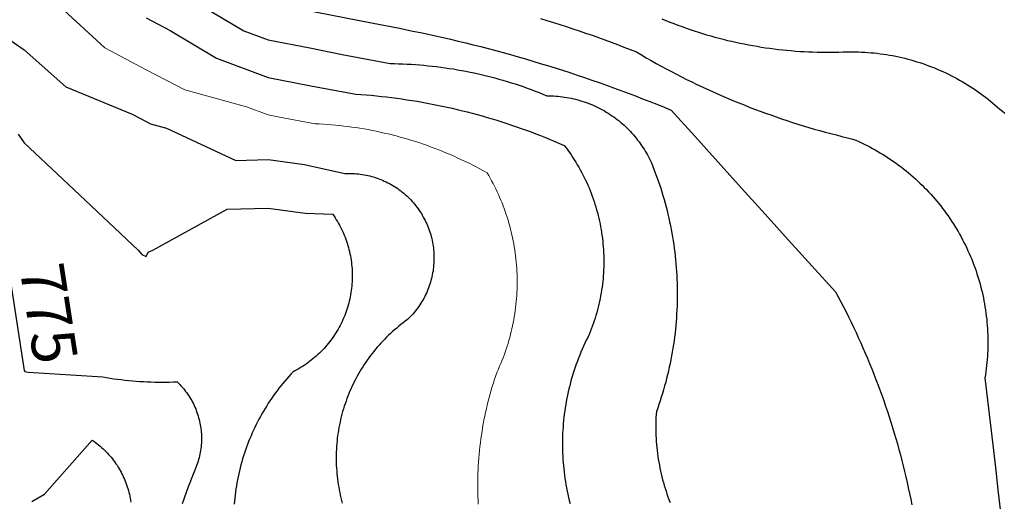
# Model space of a CAD drawing. Units: inches. Extents: x -99761 to -30723, y 274584 to 321665.
# Drawn here: x -87384 to -85981, y 298925 to 299611 of the extents above; entities that cross this region are included whole.
import ezdxf
from ezdxf.enums import TextEntityAlignment as Align

# ---------------------------------------------------------------- set-up
doc = ezdxf.new("R2010")
doc.units = ezdxf.units.IN
doc.header["$MEASUREMENT"] = 0
doc.layers.add('Contour', color=7, linetype='Continuous')
doc.layers.add('text', color=250, linetype='Continuous', lineweight=9)

msp = doc.modelspace()

# ---------------------------------------------------------------- linework, layer by layer
at = {"layer": 'Contour', "color": 100}
msp.add_lwpolyline([(-87123.1, 299630.4), (-87064.8, 299595.6), (-87030, 299582.6), (-86970.7, 299571.1), (-86924.7, 299562), (-86856.3, 299548.9), (-86850.2, 299548.8), (-86844.2, 299548.7), (-86838.2, 299548.5), (-86832.1, 299548.2), (-86826.1, 299547.9), (-86820.1, 299547.5), (-86814.1, 299547), (-86808.1, 299546.5), (-86802.1, 299545.9), (-86796.1, 299545.3), (-86790.1, 299544.6), (-86784.1, 299543.8), (-86778.1, 299543), (-86772.1, 299542.1), (-86766.2, 299541.2), (-86760.2, 299540.2), (-86754.3, 299539.1), (-86748.3, 299538), (-86742.4, 299536.8), (-86736.5, 299535.5), (-86730.6, 299534.2), (-86724.8, 299532.9), (-86718.9, 299531.5), (-86713, 299530), (-86707.2, 299528.4), (-86701.4, 299526.8), (-86695.6, 299525.2), (-86689.8, 299523.4), (-86684, 299521.6), (-86678.3, 299519.8), (-86672.6, 299517.9), (-86666.8, 299516), (-86661.2, 299513.9), (-86655.5, 299511.9), (-86649.8, 299509.7), (-86644.2, 299507.5), (-86638.6, 299505.3), (-86633, 299503), (-86629.9, 299503), (-86626.7, 299502.9), (-86623.5, 299502.8), (-86620.4, 299502.6), (-86617.2, 299502.3), (-86614, 299502), (-86610.9, 299501.6), (-86607.7, 299501.2), (-86604.6, 299500.7), (-86601.5, 299500.1), (-86598.4, 299499.5), (-86595.3, 299498.8), (-86592.2, 299498), (-86589.1, 299497.2), (-86586.1, 299496.4), (-86583, 299495.4), (-86580, 299494.4), (-86577, 299493.4), (-86574, 299492.3), (-86571.1, 299491.1), (-86568.2, 299489.9), (-86565.3, 299488.6), (-86562.4, 299487.3), (-86559.5, 299485.9), (-86556.7, 299484.5), (-86553.9, 299482.9), (-86551.1, 299481.4), (-86548.4, 299479.8), (-86545.7, 299478.1), (-86543, 299476.4), (-86540.4, 299474.6), (-86537.8, 299472.8), (-86535.2, 299470.9), (-86532.7, 299469), (-86530.2, 299467.1), (-86527.8, 299465), (-86525.4, 299463), (-86523, 299460.9), (-86520.7, 299458.7), (-86518.4, 299456.5), (-86516.1, 299454.3), (-86513.9, 299452), (-86511.8, 299449.6), (-86509.7, 299447.3), (-86507.6, 299444.8), (-86505.6, 299442.4), (-86503.7, 299439.9), (-86501.7, 299437.4), (-86499.9, 299434.8), (-86498.1, 299432.2), (-86496.3, 299429.5), (-86494.6, 299426.9), (-86492.9, 299424.2), (-86491.3, 299421.4), (-86489.8, 299418.6), (-86488.3, 299415.8), (-86486.9, 299413), (-86485.5, 299410.2), (-86484.1, 299407.3), (-86482.1, 299402.2), (-86480.1, 299397.1), (-86478.1, 299391.9), (-86476.2, 299386.8), (-86474.4, 299381.6), (-86472.6, 299376.4), (-86470.9, 299371.2), (-86469.3, 299365.9), (-86467.7, 299360.7), (-86466.1, 299355.4), (-86464.7, 299350.1), (-86463.2, 299344.8), (-86461.9, 299339.4), (-86460.6, 299334.1), (-86459.3, 299328.7), (-86458.2, 299323.4), (-86457, 299318), (-86456, 299312.6), (-86455, 299307.2), (-86454, 299301.8), (-86453.2, 299296.4), (-86452.3, 299290.9), (-86451.6, 299285.5), (-86450.9, 299280), (-86450.3, 299274.6), (-86449.7, 299269.1), (-86449.2, 299263.6), (-86448.7, 299258.1), (-86448.3, 299252.7), (-86448, 299247.2), (-86447.8, 299241.7), (-86447.6, 299236.2), (-86447.4, 299230.7), (-86447.3, 299225.2), (-86447.3, 299219.7), (-86447.4, 299214.2), (-86447.5, 299208.7), (-86447.6, 299203.2), (-86447.9, 299197.7), (-86448.2, 299192.2), (-86448.5, 299186.7), (-86448.9, 299181.3), (-86449.4, 299175.8), (-86449.9, 299170.3), (-86450.5, 299164.8), (-86451.2, 299159.4), (-86451.9, 299153.9), (-86452.7, 299148.5), (-86453.5, 299143.1), (-86454.4, 299137.6), (-86455.4, 299132.2), (-86456.4, 299126.8), (-86457.5, 299121.4), (-86458.7, 299116.1), (-86459.9, 299110.7), (-86461.1, 299105.4), (-86462.5, 299100), (-86463.8, 299094.7), (-86465.3, 299089.4), (-86466.8, 299084.1), (-86468.4, 299078.8), (-86470, 299073.6), (-86471.7, 299068.4), (-86473.4, 299063.1), (-86475.2, 299057.9), (-86477.1, 299052.8), (-86477.3, 299048.5), (-86477.6, 299044.3), (-86477.7, 299040), (-86477.9, 299035.8), (-86477.9, 299031.5), (-86477.9, 299027.3), (-86477.8, 299023), (-86477.7, 299018.8), (-86477.5, 299014.5), (-86477.2, 299010.3), (-86476.9, 299006), (-86476.5, 299001.8), (-86476, 298997.6), (-86475.5, 298993.4), (-86474.9, 298989.1), (-86474.3, 298984.9), (-86473.6, 298980.7), (-86472.8, 298976.6), (-86472, 298972.4), (-86471.1, 298968.2), (-86470.2, 298964.1), (-86469.2, 298959.9), (-86468.1, 298955.8), (-86467, 298951.7), (-86465.8, 298947.6), (-86464.6, 298943.6), (-86463.3, 298939.5), (-86462, 298935.5), (-86460.5, 298931.5), (-86459.1, 298927.5), (-86457.5, 298923.5)], dxfattribs=at)
at = {"layer": 'Contour', "color": 130}
msp.add_lwpolyline([(-87002.1, 299630.4), (-86880.3, 299606.3), (-86845.5, 299599.7), (-86834.6, 299597.5), (-86823.8, 299595.3), (-86813.1, 299593.1), (-86802.3, 299590.8), (-86791.5, 299588.4), (-86780.8, 299586), (-86770.1, 299583.5), (-86759.3, 299581), (-86748.6, 299578.4), (-86737.9, 299575.7), (-86727.3, 299573), (-86716.6, 299570.2), (-86705.9, 299567.4), (-86695.3, 299564.5), (-86684.7, 299561.6), (-86674.1, 299558.6), (-86663.5, 299555.5), (-86653, 299552.4), (-86642.4, 299549.2), (-86631.9, 299546), (-86621.4, 299542.7), (-86610.9, 299539.4), (-86600.4, 299536), (-86589.9, 299532.5), (-86579.5, 299529), (-86569.1, 299525.4), (-86558.7, 299521.8), (-86548.3, 299518.1), (-86537.9, 299514.4), (-86527.6, 299510.6), (-86517.3, 299506.7), (-86507, 299502.8), (-86496.7, 299498.8), (-86486.4, 299494.8), (-86476.2, 299490.8), (-86466, 299486.6), (-86455.8, 299482.4), (-86422.5, 299445.4), (-86389.1, 299408.3), (-86355.8, 299371.3), (-86322.3, 299334.3), (-86288.9, 299297.4), (-86255.4, 299260.5), (-86221.8, 299223.6), (-86218, 299216.5), (-86214.2, 299209.4), (-86210.5, 299202.2), (-86206.8, 299195), (-86203.2, 299187.7), (-86199.7, 299180.5), (-86196.2, 299173.2), (-86192.7, 299165.8), (-86189.4, 299158.5), (-86186, 299151.1), (-86182.8, 299143.7), (-86179.6, 299136.3), (-86176.4, 299128.9), (-86173.3, 299121.4), (-86170.3, 299113.9), (-86167.3, 299106.4), (-86164.4, 299098.8), (-86161.5, 299091.3), (-86158.7, 299083.7), (-86155.9, 299076.1), (-86153.2, 299068.5), (-86150.6, 299060.8), (-86148, 299053.1), (-86145.5, 299045.5), (-86143, 299037.8), (-86140.6, 299030), (-86138.3, 299022.3), (-86136, 299014.5), (-86133.8, 299006.8), (-86131.6, 298999), (-86129.5, 298991.2), (-86127.5, 298983.3), (-86125.5, 298975.5), (-86123.6, 298967.6), (-86121.7, 298959.8), (-86119.9, 298951.9), (-86118.2, 298944), (-86116.5, 298936.1), (-86114.8, 298928.2), (-86113.3, 298920.2)], dxfattribs=at)
at = {"layer": 'Contour', "color": 70}
msp.add_lwpolyline([(-87203.8, 299613.9), (-87169.4, 299596.1), (-87103.6, 299556.8), (-87030, 299529.2), (-86969.2, 299517.4), (-86905.1, 299505.4), (-86897.8, 299504.9), (-86890.5, 299504.3), (-86883.2, 299503.7), (-86875.9, 299502.9), (-86868.6, 299502.2), (-86861.4, 299501.3), (-86854.1, 299500.5), (-86846.8, 299499.5), (-86839.6, 299498.5), (-86832.4, 299497.4), (-86825.1, 299496.3), (-86817.9, 299495.1), (-86810.7, 299493.8), (-86803.5, 299492.5), (-86796.3, 299491.2), (-86789.1, 299489.7), (-86782, 299488.2), (-86774.8, 299486.7), (-86767.7, 299485.1), (-86760.6, 299483.4), (-86753.4, 299481.7), (-86746.4, 299479.9), (-86739.3, 299478.1), (-86732.2, 299476.2), (-86725.2, 299474.2), (-86718.1, 299472.2), (-86711.1, 299470.1), (-86704.1, 299468), (-86697.1, 299465.8), (-86690.2, 299463.5), (-86683.2, 299461.2), (-86676.3, 299458.9), (-86669.4, 299456.4), (-86662.5, 299454), (-86655.6, 299451.4), (-86648.8, 299448.8), (-86642, 299446.2), (-86635.2, 299443.5), (-86628.4, 299440.7), (-86621.7, 299437.9), (-86614.9, 299435), (-86608.2, 299432.1), (-86605.7, 299428.8), (-86603.3, 299425.5), (-86600.9, 299422.1), (-86598.5, 299418.7), (-86596.3, 299415.3), (-86594, 299411.8), (-86591.8, 299408.3), (-86589.7, 299404.8), (-86587.6, 299401.2), (-86585.6, 299397.6), (-86583.6, 299394), (-86581.7, 299390.3), (-86579.9, 299386.7), (-86578.1, 299382.9), (-86576.3, 299379.2), (-86574.6, 299375.4), (-86573, 299371.6), (-86571.4, 299367.8), (-86569.9, 299364), (-86568.5, 299360.1), (-86567.1, 299356.2), (-86565.8, 299352.3), (-86564.5, 299348.4), (-86563.3, 299344.5), (-86562.1, 299340.5), (-86561, 299336.5), (-86560, 299332.5), (-86559, 299328.5), (-86558.1, 299324.5), (-86557.3, 299320.5), (-86556.5, 299316.4), (-86555.8, 299312.4), (-86555.1, 299308.3), (-86554.5, 299304.2), (-86553.9, 299300.1), (-86553.5, 299296), (-86553.1, 299291.9), (-86552.7, 299287.8), (-86552.4, 299283.7), (-86552.2, 299279.6), (-86552, 299275.4), (-86551.9, 299271.3), (-86551.9, 299267.2), (-86551.9, 299263.1), (-86552, 299258.9), (-86552.2, 299254.8), (-86552.4, 299250.7), (-86552.7, 299246.6), (-86553, 299242.5), (-86553.4, 299238.4), (-86553.9, 299234.3), (-86554.4, 299230.2), (-86555, 299226.1), (-86555.6, 299222), (-86556.4, 299217.9), (-86557.1, 299213.9), (-86558, 299209.8), (-86558.9, 299205.8), (-86559.8, 299201.8), (-86560.9, 299197.8), (-86561.9, 299193.8), (-86563.1, 299189.9), (-86564.3, 299185.9), (-86565.6, 299182), (-86566.9, 299178.1), (-86568.3, 299174.2), (-86569.7, 299170.3), (-86571.2, 299166.5), (-86572.8, 299162.7), (-86574.9, 299158.6), (-86576.9, 299154.5), (-86578.9, 299150.3), (-86580.8, 299146.1), (-86582.7, 299141.9), (-86584.5, 299137.7), (-86586.2, 299133.5), (-86587.9, 299129.2), (-86589.6, 299124.9), (-86591.2, 299120.6), (-86592.7, 299116.3), (-86594.1, 299111.9), (-86595.5, 299107.5), (-86596.9, 299103.1), (-86598.2, 299098.7), (-86599.4, 299094.3), (-86600.5, 299089.8), (-86601.6, 299085.4), (-86602.7, 299080.9), (-86603.6, 299076.4), (-86604.6, 299071.9), (-86605.4, 299067.4), (-86606.2, 299062.9), (-86606.9, 299058.3), (-86607.6, 299053.8), (-86608.2, 299049.2), (-86608.8, 299044.7), (-86609.3, 299040.1), (-86609.7, 299035.5), (-86610, 299031), (-86610.3, 299026.4), (-86610.6, 299021.8), (-86610.7, 299017.2), (-86610.8, 299012.6), (-86610.9, 299008), (-86610.9, 299003.4), (-86610.8, 298998.8), (-86610.7, 298994.2), (-86610.5, 298989.6), (-86610.2, 298985.1), (-86609.9, 298980.5), (-86609.5, 298975.9), (-86609, 298971.3), (-86608.5, 298966.8), (-86607.9, 298962.2), (-86607.3, 298957.6), (-86606.6, 298953.1), (-86605.8, 298948.6), (-86605, 298944.1), (-86604.1, 298939.6), (-86603.2, 298935.1), (-86602.1, 298930.6), (-86601.1, 298926.1), (-86599.9, 298921.7)], dxfattribs=at)
at = {"layer": 'Contour', "color": 101}
msp.add_lwpolyline([(-86642.2, 299613), (-86633, 299610.2), (-86623.7, 299607.4), (-86614.5, 299604.5), (-86605.3, 299601.6), (-86596.1, 299598.6), (-86587, 299595.5), (-86577.8, 299592.4), (-86568.7, 299589.2), (-86559.6, 299586), (-86550.5, 299582.7), (-86541.5, 299579.3), (-86532.4, 299575.9), (-86523.4, 299572.5), (-86514.4, 299569), (-86505.4, 299565.4), (-86498.4, 299561.2), (-86491.4, 299557.2), (-86484.3, 299553.1), (-86477.2, 299549.1), (-86470.1, 299545.2), (-86462.9, 299541.4), (-86455.7, 299537.5), (-86448.5, 299533.8), (-86441.2, 299530.1), (-86434, 299526.4), (-86426.7, 299522.8), (-86419.3, 299519.3), (-86412, 299515.8), (-86404.6, 299512.3), (-86397.2, 299509), (-86389.8, 299505.6), (-86382.3, 299502.4), (-86374.8, 299499.2), (-86367.3, 299496), (-86359.8, 299492.9), (-86352.2, 299489.9), (-86344.7, 299486.9), (-86337.1, 299484), (-86329.4, 299481.1), (-86321.8, 299478.3), (-86314.1, 299475.6), (-86306.5, 299472.9), (-86298.8, 299470.2), (-86291, 299467.6), (-86283.3, 299465.1), (-86275.5, 299462.7), (-86267.8, 299460.3), (-86260, 299457.9), (-86252.1, 299455.6), (-86244.3, 299453.4), (-86236.5, 299451.2), (-86228.6, 299449.1), (-86220.7, 299447.1), (-86212.8, 299445.1), (-86204.9, 299443.2), (-86197, 299441.3), (-86192.9, 299439.6), (-86188.9, 299437.8), (-86184.9, 299435.9), (-86180.9, 299434), (-86177, 299432), (-86173.1, 299430), (-86169.2, 299427.9), (-86165.3, 299425.8), (-86161.5, 299423.6), (-86157.7, 299421.4), (-86153.9, 299419.1), (-86150.2, 299416.7), (-86146.5, 299414.3), (-86142.8, 299411.9), (-86139.1, 299409.4), (-86135.6, 299406.8), (-86132, 299404.2), (-86128.5, 299401.6), (-86125, 299398.9), (-86121.5, 299396.1), (-86118.1, 299393.3), (-86114.7, 299390.5), (-86111.4, 299387.6), (-86108.1, 299384.7), (-86104.9, 299381.7), (-86101.7, 299378.6), (-86098.5, 299375.6), (-86095.4, 299372.4), (-86092.3, 299369.3), (-86089.3, 299366.1), (-86086.3, 299362.8), (-86083.3, 299359.5), (-86080.4, 299356.2), (-86077.6, 299352.8), (-86074.8, 299349.4), (-86072, 299346), (-86069.3, 299342.5), (-86066.7, 299339), (-86064.1, 299335.4), (-86061.5, 299331.8), (-86059, 299328.2), (-86056.6, 299324.5), (-86054.2, 299320.8), (-86051.8, 299317), (-86049.5, 299313.3), (-86047.3, 299309.5), (-86045.1, 299305.6), (-86043, 299301.8), (-86040.9, 299297.9), (-86038.9, 299294), (-86036.9, 299290), (-86035, 299286), (-86033.2, 299282), (-86031.4, 299278), (-86029.6, 299274), (-86027.9, 299269.9), (-86026.3, 299265.8), (-86024.7, 299261.7), (-86023.2, 299257.5), (-86021.8, 299253.3), (-86020.4, 299249.2), (-86019, 299245), (-86017.7, 299240.7), (-86016.5, 299236.5), (-86015.4, 299232.2), (-86014.3, 299228), (-86013.2, 299223.7), (-86012.3, 299219.4), (-86011.3, 299215), (-86010.5, 299210.7), (-86009.7, 299206.4), (-86009, 299202), (-86008.3, 299197.7), (-86007.7, 299193.3), (-86007.1, 299188.9), (-86006.6, 299184.5), (-86006.2, 299180.1), (-86005.8, 299175.7), (-86005.5, 299171.3), (-86005.3, 299166.9), (-86005.1, 299162.5), (-86005, 299158.1), (-86004.9, 299153.7), (-86004.9, 299149.3), (-86005, 299144.9), (-86005.1, 299140.5), (-86005.3, 299136.1), (-86005.6, 299131.7), (-86005.9, 299127.3), (-86006.3, 299122.9), (-86006.7, 299118.5), (-86007.2, 299114.1), (-86007.8, 299109.7), (-86008.4, 299105.3), (-86009.1, 299101), (-86005.3, 299069.1), (-86001.5, 299037.2), (-85997.8, 299005.3), (-85994.2, 298973.4), (-85990.6, 298941.5), (-85987.1, 298909.6)], dxfattribs=at)
at = {"layer": 'Contour', "color": 131}
msp.add_lwpolyline([(-86469.2, 299612.6), (-86463.5, 299610.3), (-86457.8, 299608), (-86452.1, 299605.8), (-86446.3, 299603.6), (-86440.5, 299601.5), (-86434.7, 299599.4), (-86428.9, 299597.4), (-86423.1, 299595.5), (-86417.2, 299593.6), (-86411.4, 299591.8), (-86405.5, 299590), (-86399.6, 299588.3), (-86393.7, 299586.6), (-86387.7, 299585), (-86381.8, 299583.5), (-86375.8, 299582), (-86369.8, 299580.6), (-86363.8, 299579.3), (-86357.8, 299578), (-86351.8, 299576.8), (-86345.7, 299575.6), (-86339.7, 299574.5), (-86333.6, 299573.5), (-86327.6, 299572.5), (-86321.5, 299571.5), (-86315.4, 299570.7), (-86309.3, 299569.9), (-86303.2, 299569.1), (-86297.1, 299568.5), (-86291, 299567.8), (-86284.9, 299567.3), (-86278.7, 299566.8), (-86272.6, 299566.3), (-86266.5, 299566), (-86260.3, 299565.7), (-86254.2, 299565.4), (-86248.1, 299565.2), (-86241.9, 299565.1), (-86235.8, 299565), (-86229.6, 299565), (-86223.5, 299565.1), (-86217.3, 299565.2), (-86211.2, 299565.4), (-86206.7, 299565.5), (-86202.3, 299565.6), (-86197.9, 299565.6), (-86193.4, 299565.6), (-86189, 299565.5), (-86184.6, 299565.3), (-86180.1, 299565.1), (-86175.7, 299564.8), (-86171.3, 299564.4), (-86166.9, 299564), (-86162.5, 299563.5), (-86158.1, 299563), (-86153.7, 299562.4), (-86149.3, 299561.7), (-86144.9, 299561), (-86140.6, 299560.2), (-86136.2, 299559.3), (-86131.9, 299558.4), (-86127.6, 299557.4), (-86123.2, 299556.4), (-86118.9, 299555.3), (-86114.7, 299554.1), (-86110.4, 299552.9), (-86106.2, 299551.6), (-86101.9, 299550.3), (-86097.7, 299548.9), (-86093.5, 299547.4), (-86089.4, 299545.9), (-86085.2, 299544.3), (-86081.1, 299542.7), (-86077, 299541), (-86072.9, 299539.2), (-86068.9, 299537.4), (-86064.9, 299535.6), (-86060.9, 299533.6), (-86056.9, 299531.6), (-86053, 299529.6), (-86049.1, 299527.5), (-86045.2, 299525.4), (-86041.3, 299523.2), (-86037.5, 299520.9), (-86033.7, 299518.6), (-86030, 299516.2), (-86026.3, 299513.8), (-86022.6, 299511.3), (-86018.9, 299508.8), (-86015.3, 299506.2), (-86011.8, 299503.6), (-86008.2, 299500.9), (-86004.7, 299498.2), (-86001.3, 299495.4), (-85997.8, 299492.6), (-85994.5, 299489.7), (-85991.1, 299486.8), (-85987.8, 299483.9), (-85984.2, 299481.1), (-85980.6, 299478.3)], dxfattribs=at)
at = {"layer": 'Contour', "color": 241}
msp.add_lwpolyline([(-87414.1, 299593.7), (-87377.5, 299568.7), (-87318.3, 299515.8), (-87223.9, 299476.8), (-87203.8, 299466.1), (-87197.6, 299462.8), (-87174.9, 299456.6), (-87075.8, 299410.9), (-87030, 299412.3), (-86978.3, 299405), (-86920.7, 299392.2), (-86918, 299392.3), (-86915.2, 299392.4), (-86912.5, 299392.3), (-86909.7, 299392.3), (-86907, 299392.1), (-86904.2, 299391.9), (-86901.5, 299391.7), (-86898.8, 299391.3), (-86896.1, 299390.9), (-86893.3, 299390.5), (-86890.6, 299390), (-86888, 299389.4), (-86885.3, 299388.8), (-86882.6, 299388.1), (-86880, 299387.3), (-86877.4, 299386.5), (-86874.8, 299385.6), (-86872.2, 299384.7), (-86869.6, 299383.7), (-86867.1, 299382.6), (-86864.6, 299381.5), (-86862.1, 299380.4), (-86859.6, 299379.1), (-86857.2, 299377.9), (-86854.8, 299376.5), (-86852.4, 299375.1), (-86850.1, 299373.7), (-86847.8, 299372.2), (-86845.5, 299370.7), (-86843.3, 299369.1), (-86841.1, 299367.4), (-86838.9, 299365.7), (-86836.8, 299364), (-86834.7, 299362.2), (-86832.7, 299360.3), (-86830.7, 299358.5), (-86828.7, 299356.5), (-86826.8, 299354.6), (-86824.9, 299352.5), (-86823.1, 299350.5), (-86821.4, 299348.4), (-86819.6, 299346.2), (-86818, 299344.1), (-86816.3, 299341.8), (-86814.8, 299339.6), (-86813.2, 299337.3), (-86811.8, 299335), (-86810.4, 299332.6), (-86809, 299330.2), (-86807.7, 299327.8), (-86806.4, 299325.4), (-86805.2, 299322.9), (-86804.1, 299320.4), (-86803, 299317.9), (-86802, 299315.3), (-86801, 299312.7), (-86800.1, 299310.2), (-86799.3, 299307.5), (-86798.5, 299304.9), (-86797.8, 299302.3), (-86797.1, 299299.6), (-86796.5, 299296.9), (-86796, 299294.2), (-86795.5, 299291.5), (-86795, 299288.8), (-86794.7, 299286.1), (-86794.4, 299283.3), (-86794.2, 299280.6), (-86794, 299277.9), (-86793.9, 299275.1), (-86793.8, 299272.4), (-86793.8, 299269.6), (-86793.9, 299266.9), (-86794.1, 299264.1), (-86794.3, 299261.4), (-86794.5, 299258.7), (-86794.8, 299255.9), (-86795.2, 299253.2), (-86795.7, 299250.5), (-86796.2, 299247.8), (-86796.8, 299245.1), (-86797.4, 299242.5), (-86798.1, 299239.8), (-86798.8, 299237.2), (-86799.7, 299234.5), (-86800.5, 299231.9), (-86801.5, 299229.3), (-86802.5, 299226.8), (-86803.5, 299224.2), (-86804.6, 299221.7), (-86805.8, 299219.2), (-86807, 299216.8), (-86808.3, 299214.3), (-86809.6, 299211.9), (-86811, 299209.6), (-86812.4, 299207.2), (-86813.9, 299204.9), (-86815.5, 299202.6), (-86817.1, 299200.4), (-86818.7, 299198.2), (-86820.4, 299196), (-86822.1, 299193.9), (-86823.9, 299191.8), (-86825.8, 299189.8), (-86827.7, 299187.8), (-86829.6, 299185.8), (-86831.6, 299183.9), (-86834.7, 299181.7), (-86837.8, 299179.3), (-86840.9, 299176.9), (-86843.9, 299174.5), (-86846.9, 299172), (-86849.9, 299169.5), (-86852.8, 299166.9), (-86855.7, 299164.3), (-86858.5, 299161.6), (-86861.3, 299158.9), (-86864, 299156.2), (-86866.7, 299153.4), (-86869.4, 299150.5), (-86872, 299147.6), (-86874.5, 299144.7), (-86877, 299141.7), (-86879.5, 299138.7), (-86881.9, 299135.7), (-86884.3, 299132.6), (-86886.6, 299129.5), (-86888.9, 299126.3), (-86891.1, 299123.1), (-86893.2, 299119.9), (-86895.3, 299116.6), (-86897.4, 299113.3), (-86899.4, 299110), (-86901.4, 299106.6), (-86903.3, 299103.3), (-86905.1, 299099.8), (-86906.9, 299096.4), (-86908.6, 299092.9), (-86910.3, 299089.4), (-86911.9, 299085.9), (-86913.5, 299082.3), (-86915, 299078.7), (-86916.4, 299075.1), (-86917.8, 299071.5), (-86919.1, 299067.8), (-86920.4, 299064.1), (-86921.6, 299060.5), (-86922.8, 299056.7), (-86923.9, 299053), (-86924.9, 299049.3), (-86925.9, 299045.5), (-86926.8, 299041.7), (-86927.6, 299037.9), (-86928.4, 299034.1), (-86929.2, 299030.3), (-86929.8, 299026.5), (-86930.4, 299022.6), (-86931, 299018.8), (-86931.5, 299014.9), (-86931.9, 299011.1), (-86932.2, 299007.2), (-86932.5, 299003.3), (-86932.8, 298999.4), (-86932.9, 298995.6), (-86933, 298991.7), (-86933.1, 298987.8), (-86933.1, 298983.9), (-86933, 298980), (-86932.9, 298976.1), (-86932.7, 298972.2), (-86932.4, 298968.4), (-86932.1, 298964.5), (-86931.7, 298960.6), (-86931.2, 298956.8), (-86930.7, 298952.9), (-86930.1, 298949.1), (-86929.5, 298945.2), (-86928.8, 298941.4), (-86928, 298937.6), (-86927.2, 298933.8), (-86926.3, 298930), (-86925.4, 298926.2), (-86924.4, 298922.5)], dxfattribs=at)
at = {"layer": 'Contour', "color": 211}
msp.add_lwpolyline([(-87385.9, 299448.2), (-87377.5, 299436.1), (-87298.7, 299361.7), (-87215.1, 299282.9), (-87210.1, 299276.6), (-87203.8, 299273.7), (-87201.1, 299280.2), (-87194.2, 299282.9), (-87088.3, 299341.2), (-87030, 299342.9), (-86977.4, 299335.5), (-86938, 299334.2), (-86936.2, 299331.6), (-86934.5, 299329.1), (-86932.9, 299326.4), (-86931.3, 299323.8), (-86929.7, 299321.1), (-86928.2, 299318.4), (-86926.8, 299315.6), (-86925.4, 299312.9), (-86924.1, 299310.1), (-86922.9, 299307.3), (-86921.7, 299304.4), (-86920.5, 299301.5), (-86919.4, 299298.6), (-86918.4, 299295.7), (-86917.4, 299292.8), (-86916.5, 299289.8), (-86915.7, 299286.9), (-86914.9, 299283.9), (-86914.1, 299280.9), (-86913.5, 299277.8), (-86912.9, 299274.8), (-86912.3, 299271.8), (-86911.8, 299268.7), (-86911.4, 299265.6), (-86911.1, 299262.6), (-86910.8, 299259.5), (-86910.5, 299256.4), (-86910.3, 299253.3), (-86910.2, 299250.2), (-86910.2, 299247.1), (-86910.2, 299244), (-86910.3, 299241), (-86910.4, 299237.9), (-86910.6, 299234.8), (-86910.9, 299231.7), (-86911.2, 299228.6), (-86911.6, 299225.5), (-86912, 299222.5), (-86912.6, 299219.4), (-86913.1, 299216.4), (-86913.8, 299213.4), (-86914.5, 299210.4), (-86915.2, 299207.4), (-86916, 299204.4), (-86916.9, 299201.4), (-86917.8, 299198.5), (-86918.8, 299195.5), (-86919.9, 299192.6), (-86921, 299189.7), (-86922.2, 299186.9), (-86923.4, 299184), (-86924.7, 299181.2), (-86926, 299178.4), (-86927.4, 299175.7), (-86928.9, 299173), (-86930.4, 299170.3), (-86932, 299167.6), (-86933.6, 299164.9), (-86935.3, 299162.3), (-86937, 299159.8), (-86938.8, 299157.2), (-86940.6, 299154.7), (-86942.5, 299152.3), (-86944.4, 299149.9), (-86946.4, 299147.5), (-86948.4, 299145.1), (-86950.4, 299142.8), (-86952.6, 299140.6), (-86954.7, 299138.4), (-86956.9, 299136.2), (-86959.2, 299134.1), (-86961.5, 299132), (-86963.8, 299130), (-86966.2, 299128), (-86968.6, 299126), (-86971, 299124.2), (-86973.5, 299122.3), (-86976, 299120.5), (-86978.6, 299118.8), (-86981.2, 299117.1), (-86983.8, 299115.5), (-86986.5, 299113.9), (-86989.2, 299112.4), (-86991.9, 299110.9), (-86994.6, 299109.5), (-86997.6, 299106.3), (-87000.6, 299103), (-87003.5, 299099.8), (-87006.3, 299096.4), (-87009.1, 299093.1), (-87011.9, 299089.7), (-87014.6, 299086.2), (-87017.3, 299082.7), (-87019.9, 299079.2), (-87022.4, 299075.7), (-87024.9, 299072.1), (-87027.4, 299068.4), (-87029.8, 299064.8), (-87032.1, 299061.1), (-87034.4, 299057.3), (-87036.7, 299053.6), (-87038.9, 299049.8), (-87041, 299046), (-87043.1, 299042.1), (-87045.1, 299038.2), (-87047.1, 299034.3), (-87049, 299030.4), (-87050.9, 299026.4), (-87052.7, 299022.4), (-87054.4, 299018.4), (-87056.1, 299014.4), (-87057.8, 299010.3), (-87059.3, 299006.2), (-87060.9, 299002.1), (-87062.3, 298998), (-87063.7, 298993.8), (-87065.1, 298989.6), (-87066.4, 298985.5), (-87067.6, 298981.3), (-87068.7, 298977), (-87069.8, 298972.8), (-87070.9, 298968.5), (-87071.9, 298964.3), (-87072.8, 298960), (-87073.6, 298955.7), (-87074.4, 298951.4), (-87075.2, 298947.1), (-87075.9, 298942.7), (-87076.5, 298938.4), (-87077, 298934), (-87077.5, 298929.7), (-87078, 298925.3), (-87078.3, 298921)], dxfattribs=at)
at = {"layer": 'Contour', "color": 181}
msp.add_lwpolyline([(-87400.5, 299259.9), (-87377.5, 299111.5), (-87376.6, 299110.1), (-87371.6, 299109.2), (-87265.4, 299102.3), (-87260.2, 299101.4), (-87254.9, 299100.6), (-87249.7, 299099.8), (-87244.4, 299099), (-87239.2, 299098.4), (-87233.9, 299097.8), (-87228.6, 299097.2), (-87223.3, 299096.7), (-87218, 299096.3), (-87212.8, 299095.9), (-87207.5, 299095.6), (-87202.2, 299095.3), (-87196.9, 299095.1), (-87191.6, 299095), (-87186.2, 299094.9), (-87180.9, 299094.8), (-87175.6, 299094.9), (-87170.3, 299095), (-87165, 299095.1), (-87159.7, 299095.3), (-87157.8, 299093.5), (-87156, 299091.6), (-87154.2, 299089.7), (-87152.5, 299087.7), (-87150.8, 299085.8), (-87149.1, 299083.7), (-87147.5, 299081.6), (-87145.9, 299079.5), (-87144.4, 299077.4), (-87143, 299075.2), (-87141.6, 299073), (-87140.2, 299070.7), (-87138.9, 299068.5), (-87137.7, 299066.2), (-87136.5, 299063.8), (-87135.3, 299061.5), (-87134.3, 299059.1), (-87133.2, 299056.6), (-87132.3, 299054.2), (-87131.4, 299051.7), (-87130.5, 299049.3), (-87129.7, 299046.8), (-87129, 299044.2), (-87128.3, 299041.7), (-87127.7, 299039.2), (-87127.2, 299036.6), (-87126.7, 299034), (-87126.2, 299031.4), (-87125.9, 299028.8), (-87125.6, 299026.2), (-87125.3, 299023.6), (-87125.1, 299021), (-87125, 299018.4), (-87124.9, 299015.8), (-87124.9, 299013.1), (-87125, 299010.5), (-87125.1, 299007.9), (-87125.3, 299005.3), (-87125.6, 299002.7), (-87125.9, 299000.1), (-87126.2, 298997.5), (-87126.7, 298994.9), (-87127.2, 298992.3), (-87127.7, 298989.7), (-87128.3, 298987.2), (-87129, 298984.6), (-87129.7, 298982.1), (-87130.5, 298979.6), (-87131.4, 298977.1), (-87134.6, 298969.3), (-87137.7, 298961.4), (-87140.8, 298953.5), (-87143.8, 298945.5), (-87146.8, 298937.6), (-87149.7, 298929.6), (-87152.6, 298921.6)], dxfattribs=at)
at = {"layer": 'Contour', "color": 151}
msp.add_lwpolyline([(-87366.7, 298924.6), (-87348.5, 298935.4), (-87280.6, 299012.3), (-87278.3, 299010.7), (-87276, 299009), (-87273.8, 299007.3), (-87271.5, 299005.5), (-87269.4, 299003.7), (-87267.3, 299001.9), (-87265.2, 299000), (-87263.1, 298998), (-87261.1, 298996), (-87259.2, 298994), (-87257.3, 298991.9), (-87255.4, 298989.8), (-87253.6, 298987.7), (-87251.8, 298985.5), (-87250.1, 298983.2), (-87248.4, 298981), (-87246.8, 298978.6), (-87245.2, 298976.3), (-87243.7, 298973.9), (-87242.3, 298971.5), (-87240.8, 298969.1), (-87239.5, 298966.6), (-87238.2, 298964.1), (-87236.9, 298961.6), (-87235.8, 298959), (-87234.6, 298956.4), (-87233.6, 298953.8), (-87232.5, 298951.2), (-87231.6, 298948.5), (-87230.7, 298945.8), (-87229.8, 298943.2), (-87229.1, 298940.4), (-87228.3, 298937.7), (-87227.7, 298935), (-87227.1, 298932.2), (-87226.5, 298929.4), (-87226.1, 298926.7), (-87225.6, 298923.9)], dxfattribs=at)
at = {"layer": 'text', "color": 40}
msp.add_lwpolyline([(-87326.9, 299630.4), (-87262.8, 299571.4), (-87203.8, 299540), (-87148.9, 299511.5), (-87060.7, 299487.3), (-87030, 299475.8), (-87013.9, 299472.7), (-86963.1, 299463.2), (-86957.3, 299462.9), (-86951.4, 299462.6), (-86945.6, 299462.2), (-86939.8, 299461.7), (-86934, 299461.2), (-86928.1, 299460.6), (-86922.3, 299459.9), (-86916.5, 299459.2), (-86910.7, 299458.4), (-86905, 299457.6), (-86899.2, 299456.7), (-86893.4, 299455.7), (-86887.7, 299454.7), (-86881.9, 299453.6), (-86876.2, 299452.4), (-86870.5, 299451.2), (-86864.8, 299449.9), (-86859.1, 299448.6), (-86853.4, 299447.2), (-86847.7, 299445.7), (-86842.1, 299444.2), (-86836.5, 299442.6), (-86830.9, 299441), (-86825.3, 299439.3), (-86819.7, 299437.6), (-86814.1, 299435.7), (-86808.6, 299433.9), (-86803.1, 299431.9), (-86797.6, 299429.9), (-86792.1, 299427.9), (-86786.7, 299425.8), (-86781.2, 299423.6), (-86775.8, 299421.4), (-86770.5, 299419.1), (-86765.1, 299416.7), (-86759.8, 299414.3), (-86754.5, 299411.9), (-86749.2, 299409.4), (-86743.9, 299406.8), (-86738.7, 299404.2), (-86733.5, 299401.5), (-86728.4, 299398.7), (-86723.2, 299395.9), (-86718.1, 299393.1), (-86715.9, 299389.4), (-86713.8, 299385.6), (-86711.7, 299381.8), (-86709.6, 299377.9), (-86707.6, 299374.1), (-86705.7, 299370.2), (-86703.8, 299366.2), (-86702, 299362.3), (-86700.3, 299358.3), (-86698.6, 299354.3), (-86696.9, 299350.3), (-86695.3, 299346.2), (-86693.8, 299342.2), (-86692.3, 299338.1), (-86690.9, 299334), (-86689.6, 299329.8), (-86688.3, 299325.7), (-86687, 299321.5), (-86685.9, 299317.3), (-86684.7, 299313.1), (-86683.7, 299308.9), (-86682.7, 299304.7), (-86681.8, 299300.4), (-86680.9, 299296.2), (-86680.1, 299291.9), (-86679.4, 299287.6), (-86678.7, 299283.3), (-86678, 299279), (-86677.5, 299274.7), (-86677, 299270.4), (-86676.6, 299266.1), (-86676.2, 299261.7), (-86675.9, 299257.4), (-86675.6, 299253.1), (-86675.4, 299248.7), (-86675.3, 299244.4), (-86675.3, 299240), (-86675.3, 299235.7), (-86675.3, 299231.3), (-86675.4, 299227), (-86675.6, 299222.6), (-86675.9, 299218.3), (-86676.2, 299214), (-86676.6, 299209.6), (-86677, 299205.3), (-86677.5, 299201), (-86678.1, 299196.7), (-86678.7, 299192.4), (-86679.4, 299188.1), (-86680.1, 299183.8), (-86681, 299179.5), (-86681.8, 299175.3), (-86682.8, 299171), (-86683.8, 299166.8), (-86684.8, 299162.6), (-86685.9, 299158.4), (-86687.1, 299154.2), (-86688.3, 299150), (-86689.6, 299145.9), (-86691, 299141.7), (-86692.4, 299137.6), (-86693.9, 299133.5), (-86695.4, 299129.5), (-86697, 299125.4), (-86698.6, 299121.4), (-86700.4, 299117.4), (-86702.1, 299113.4), (-86703.9, 299109.5), (-86705.7, 299104.3), (-86707.5, 299099.1), (-86709.1, 299093.9), (-86710.7, 299088.7), (-86712.3, 299083.4), (-86713.8, 299078.2), (-86715.2, 299072.9), (-86716.6, 299067.6), (-86717.9, 299062.3), (-86719.2, 299057), (-86720.3, 299051.6), (-86721.5, 299046.3), (-86722.6, 299040.9), (-86723.6, 299035.5), (-86724.5, 299030.1), (-86725.4, 299024.7), (-86726.2, 299019.3), (-86727, 299013.9), (-86727.7, 299008.5), (-86728.4, 299003), (-86729, 298997.6), (-86729.5, 298992.2), (-86730, 298986.7), (-86730.4, 298981.2), (-86730.7, 298975.8), (-86731, 298970.3), (-86731.2, 298964.9), (-86731.4, 298959.4), (-86731.5, 298953.9), (-86731.5, 298948.4), (-86731.5, 298943), (-86731.4, 298937.5), (-86731.2, 298932), (-86731, 298926.6), (-86730.8, 298921.1)], dxfattribs=at)

# ---------------------------------------------------------------- texts
msp.add_text('775', height=62.97, rotation=278.794, dxfattribs=at).set_placement((-87373.4, 299188.1), align=Align.CENTER)

doc.saveas('drawing.dxf')
